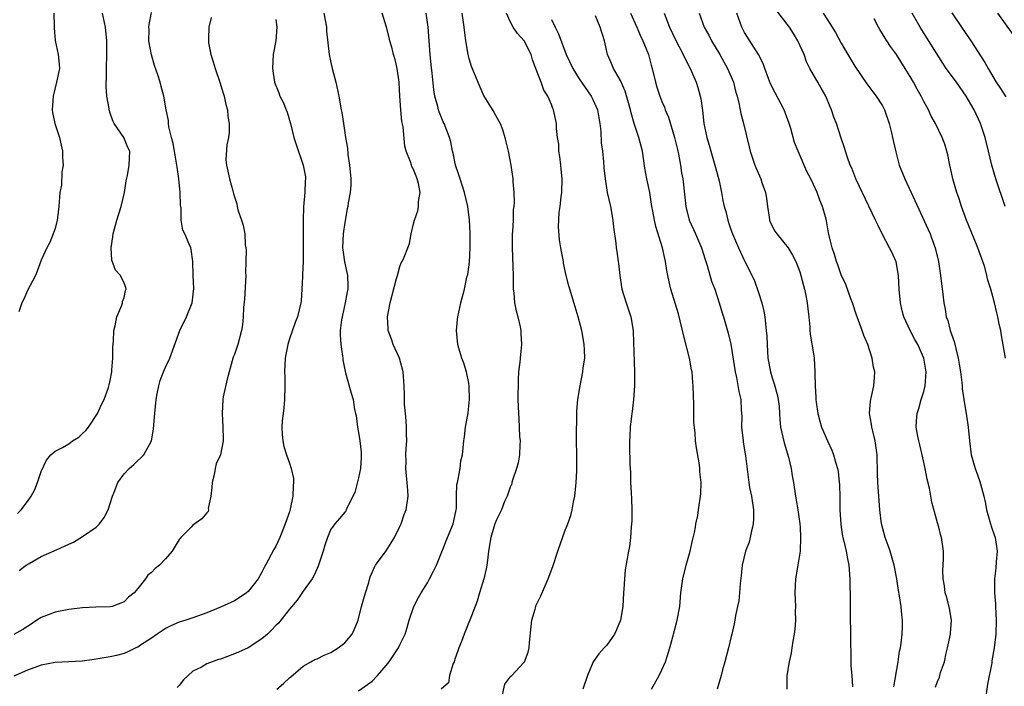
# Model space of a CAD drawing. Units: inches. Extents: x 2559000 to 2562000, y 1536000 to 1539000.
# Drawn here: x 2560472 to 2560615, y 1536905 to 1537002 of the extents above; entities that cross this region are included whole.
import ezdxf

# ---------------------------------------------------------------- set-up
doc = ezdxf.new("R2010")
doc.units = ezdxf.units.IN
doc.header["$MEASUREMENT"] = 0
doc.layers.add('LD25591536_2ft', color=123, linetype='Continuous')

msp = doc.modelspace()

# ---------------------------------------------------------------- linework, layer by layer
at = {"layer": 'LD25591536_2ft'}
for points, elevation in [([(2560604.7, 1536905.3), (2560605, 1536906.15), (2560605.25, 1536906.75), (2560605.43, 1536907.43), (2560605.98, 1536909), (2560606.23, 1536910.23), (2560606.45, 1536911), (2560606.85, 1536913), (2560606.85, 1536913.15), (2560606.99, 1536915), (2560606.72, 1536916.72), (2560606.31, 1536918.31), (2560606.1, 1536919), (2560605.98, 1536919.98), (2560605.8, 1536921), (2560605.77, 1536922.23), (2560605.85, 1536923.85), (2560605.85, 1536925), (2560605.56, 1536927), (2560605.43, 1536927.43), (2560605.15, 1536928.52), (2560605, 1536929.11), (2560604.14, 1536932.14), (2560604.03, 1536933), (2560603.82, 1536934.18), (2560603.46, 1536935.46), (2560603.17, 1536937), (2560602.74, 1536939), (2560602.42, 1536940.42), (2560602.27, 1536941), (2560602.07, 1536941.93), (2560601.89, 1536943), (2560601.93, 1536943.93), (2560602.01, 1536945), (2560602.28, 1536945.72), (2560602.63, 1536947), (2560603, 1536948.19), (2560603.21, 1536949), (2560603.31, 1536951), (2560603.28, 1536951.28), (2560602.99, 1536953), (2560602.12, 1536955), (2560601.7, 1536955.7), (2560601.02, 1536957), (2560600.08, 1536959), (2560599.84, 1536959.84), (2560599.59, 1536961), (2560599.44, 1536963), (2560599.33, 1536965), (2560598.96, 1536966.96), (2560598.35, 1536968.35), (2560598.04, 1536969), (2560597, 1536970.93), (2560596.31, 1536972.31), (2560596, 1536973), (2560595, 1536975.04), (2560593.12, 1536979), (2560592.54, 1536980.54), (2560592.33, 1536981), (2560591.93, 1536982.07), (2560591.63, 1536983), (2560591.5, 1536983.5), (2560591, 1536984.91), (2560590.32, 1536987), (2560589.95, 1536987.95), (2560589.61, 1536989), (2560589.41, 1536989.41), (2560588.77, 1536991), (2560588.12, 1536992.12), (2560587.62, 1536993), (2560587, 1536994.05), (2560586.46, 1536995), (2560585.97, 1536995.97), (2560585.62, 1536997), (2560584.74, 1536999), (2560584.08, 1537000.08), (2560583.49, 1537001), (2560581.52, 1537003.52)], 8332), ([(2560499.62, 1537002.38), (2560499.28, 1537001), (2560499.27, 1536999.27), (2560499.24, 1536999), (2560499.27, 1536998.73), (2560499.61, 1536997), (2560499.95, 1536995.95), (2560500.22, 1536995), (2560500.91, 1536993), (2560501.4, 1536991.4), (2560501.52, 1536991), (2560501.77, 1536989.77), (2560502, 1536989), (2560502.05, 1536988.05), (2560502.27, 1536987), (2560502.27, 1536985.73), (2560502.15, 1536985), (2560501.91, 1536983.91), (2560501.77, 1536981.77), (2560501.84, 1536981), (2560502.3, 1536979), (2560502.76, 1536977.24), (2560502.89, 1536976.89), (2560503, 1536976.41), (2560503.37, 1536975.37), (2560503.4, 1536975), (2560503.52, 1536974.48), (2560504.04, 1536973), (2560504.3, 1536972.3), (2560504.51, 1536971), (2560504.57, 1536969.43), (2560504.66, 1536969), (2560504.69, 1536968.69), (2560504.68, 1536967), (2560504.64, 1536965.36), (2560504.65, 1536965), (2560504.46, 1536961.54), (2560504.33, 1536960.33), (2560504.3, 1536959), (2560504.19, 1536957.81), (2560504.06, 1536957), (2560503.5, 1536955), (2560503, 1536953.52), (2560502.85, 1536953.15), (2560502.24, 1536951), (2560501.96, 1536949.96), (2560501.4, 1536947.4), (2560501.33, 1536947), (2560501.21, 1536945), (2560501.35, 1536943), (2560501.37, 1536941.37), (2560501.4, 1536941), (2560501, 1536939), (2560500.34, 1536937.66), (2560500.22, 1536937), (2560500.08, 1536936.08), (2560499.78, 1536935), (2560499.73, 1536934.27), (2560499.58, 1536933), (2560499.21, 1536931.21), (2560499.23, 1536931), (2560499.21, 1536930.79), (2560499, 1536930.59), (2560498.28, 1536929.72), (2560497, 1536928.79), (2560496.73, 1536928.52), (2560495.22, 1536927), (2560495.12, 1536926.88), (2560495, 1536926.71), (2560493.96, 1536925), (2560493, 1536923.92), (2560492.15, 1536923), (2560491.5, 1536922.5), (2560491, 1536921.94), (2560490.47, 1536921.53), (2560490.09, 1536921), (2560489, 1536919.62), (2560488.46, 1536919), (2560487.65, 1536918.35), (2560487, 1536917.69), (2560485.26, 1536917), (2560485, 1536916.94), (2560482.89, 1536916.89), (2560481, 1536916.79), (2560479, 1536916.55), (2560477, 1536916.16), (2560475, 1536915.42), (2560474.35, 1536915), (2560473.55, 1536914.45), (2560472.33, 1536913.67), (2560471, 1536912.94)], 8358), ([(2560509, 1537002.1), (2560509.17, 1537001), (2560509, 1536999), (2560508.64, 1536997), (2560508.53, 1536995), (2560508.83, 1536993), (2560509.46, 1536991.46), (2560509.61, 1536991), (2560510.1, 1536990.1), (2560510.52, 1536989), (2560510.64, 1536988.64), (2560511, 1536987.49), (2560511.2, 1536986.8), (2560511.61, 1536985), (2560511.95, 1536983.95), (2560513, 1536981), (2560513.3, 1536979.3), (2560513.33, 1536979), (2560513.29, 1536978.71), (2560513.23, 1536977), (2560513.05, 1536974.95), (2560512.98, 1536973.02), (2560512.97, 1536971), (2560512.99, 1536969.01), (2560512.98, 1536967), (2560512.89, 1536965.11), (2560512.86, 1536964.86), (2560512.78, 1536963), (2560512.67, 1536961.33), (2560512.64, 1536961), (2560512.16, 1536959), (2560511.82, 1536958.18), (2560511, 1536955.78), (2560510.75, 1536955), (2560510.47, 1536953.53), (2560510.36, 1536953), (2560510.27, 1536951), (2560510.32, 1536950.32), (2560510.34, 1536949), (2560510.28, 1536947), (2560510.18, 1536945.82), (2560510.07, 1536945), (2560509.94, 1536943.94), (2560509.9, 1536943), (2560509.93, 1536941.93), (2560510.02, 1536941), (2560510.2, 1536940.2), (2560510.54, 1536939), (2560511, 1536937.76), (2560511.26, 1536937), (2560511.56, 1536935.56), (2560511.57, 1536935), (2560511.51, 1536934.49), (2560511.47, 1536933), (2560511.1, 1536931.1), (2560511, 1536930.74), (2560510.37, 1536929), (2560510.19, 1536928.52), (2560509.99, 1536927.99), (2560509.59, 1536927), (2560509, 1536925.75), (2560508.74, 1536925.26), (2560507.52, 1536923), (2560507.33, 1536922.67), (2560507, 1536922), (2560506.43, 1536921), (2560505, 1536919.19), (2560504.78, 1536919), (2560503.72, 1536918.28), (2560503, 1536917.84), (2560501, 1536916.89), (2560499, 1536916.08), (2560497, 1536915.35), (2560495.96, 1536915), (2560495, 1536914.71), (2560493.81, 1536914.19), (2560493, 1536913.83), (2560492.52, 1536913.48), (2560491.79, 1536913), (2560491, 1536912.42), (2560489.38, 1536911.38), (2560489, 1536911.12), (2560488.71, 1536911), (2560487.57, 1536910.43), (2560487, 1536910.18), (2560485.89, 1536909.89), (2560485, 1536909.69), (2560484.39, 1536909.61), (2560482.67, 1536909.33), (2560480.92, 1536909.08), (2560479, 1536908.96), (2560477, 1536908.89), (2560475, 1536908.51), (2560473, 1536907.77), (2560471, 1536906.92)], 8356), ([(2560471.54, 1536930.46), (2560472.07, 1536931), (2560473, 1536932.23), (2560473.54, 1536933), (2560474.04, 1536933.96), (2560474.46, 1536935), (2560475, 1536936.56), (2560475.77, 1536938.23), (2560476.37, 1536939), (2560477, 1536939.51), (2560478.06, 1536940.06), (2560479, 1536940.59), (2560479.55, 1536941), (2560480.43, 1536941.57), (2560481, 1536942.09), (2560481.47, 1536942.53), (2560481.83, 1536943), (2560483.15, 1536945), (2560483.74, 1536946.26), (2560484.11, 1536947), (2560484.74, 1536948.74), (2560484.86, 1536949.14), (2560485, 1536949.77), (2560485.22, 1536951), (2560485.25, 1536951.25), (2560485.39, 1536953), (2560485.4, 1536954.6), (2560485.47, 1536955.47), (2560485.51, 1536957), (2560485.7, 1536957.7), (2560485.94, 1536959), (2560486.69, 1536960.69), (2560486.79, 1536961), (2560486.8, 1536961.2), (2560487, 1536961.8), (2560487.21, 1536962.79), (2560487.29, 1536963), (2560487.24, 1536963.24), (2560487, 1536963.88), (2560486.48, 1536965), (2560485.78, 1536965.78), (2560485.23, 1536967.23), (2560485.15, 1536969), (2560485.39, 1536970.61), (2560485.43, 1536971), (2560485.96, 1536973), (2560486.6, 1536975), (2560487.06, 1536977), (2560487.3, 1536978.7), (2560487.48, 1536979.48), (2560487.76, 1536981), (2560487.83, 1536983), (2560487.56, 1536983.56), (2560486.99, 1536985), (2560485.59, 1536987), (2560485.38, 1536987.38), (2560485, 1536988.53), (2560484.87, 1536988.87), (2560484.84, 1536989), (2560484.83, 1536989.17), (2560484.53, 1536991), (2560484.42, 1536992.42), (2560484.43, 1536993), (2560484.46, 1536993.54), (2560484.44, 1536995), (2560484.52, 1536997), (2560484.52, 1536999), (2560484.31, 1537001), (2560483.86, 1537003)], 8362), ([(2560476.8, 1537003), (2560476.88, 1537001.12), (2560476.87, 1537000.87), (2560477.03, 1536999.03), (2560477.47, 1536997), (2560477.6, 1536995.6), (2560477.62, 1536995), (2560477.22, 1536993), (2560476.7, 1536991), (2560476.58, 1536989), (2560476.63, 1536988.63), (2560476.97, 1536987), (2560477.62, 1536985), (2560477.9, 1536983.9), (2560478.08, 1536983), (2560478.1, 1536982.1), (2560478.16, 1536981), (2560477.99, 1536979.99), (2560477.92, 1536978.08), (2560477.71, 1536977), (2560477.56, 1536975), (2560477.36, 1536973.36), (2560477.29, 1536973), (2560477, 1536971.82), (2560476.73, 1536971), (2560476.24, 1536969.76), (2560475.81, 1536969), (2560475, 1536967.21), (2560474.39, 1536965.61), (2560474.18, 1536965), (2560473, 1536962.83), (2560472.47, 1536961.53), (2560472.2, 1536961), (2560471.73, 1536959.73)], 8364), ([(2560471.78, 1536922.22), (2560472.83, 1536923), (2560473.26, 1536923.26), (2560475, 1536924.23), (2560477.28, 1536925.28), (2560479, 1536926.03), (2560479.65, 1536926.35), (2560481, 1536927.13), (2560482.97, 1536928.52), (2560483, 1536928.53), (2560483.44, 1536929), (2560484.11, 1536929.89), (2560484.69, 1536931), (2560485, 1536931.94), (2560485.32, 1536933), (2560485.59, 1536933.59), (2560486.11, 1536935), (2560487, 1536936.25), (2560487.76, 1536937), (2560488.4, 1536937.6), (2560489, 1536938.16), (2560489.46, 1536938.54), (2560489.85, 1536939), (2560490.99, 1536941.01), (2560491.29, 1536942.71), (2560491.32, 1536943.32), (2560491.45, 1536945), (2560491.65, 1536947), (2560491.82, 1536947.82), (2560492.03, 1536949), (2560492.24, 1536949.76), (2560492.71, 1536951), (2560493, 1536951.68), (2560493.62, 1536953), (2560495.11, 1536957), (2560496.06, 1536959), (2560496.89, 1536961), (2560497.12, 1536963.11), (2560497.01, 1536965), (2560496.97, 1536967), (2560496.73, 1536968.73), (2560496.67, 1536969), (2560496.47, 1536969.53), (2560495.82, 1536971), (2560495.54, 1536971.54), (2560495.28, 1536973), (2560495.27, 1536974.73), (2560495.18, 1536975.18), (2560495.15, 1536977), (2560494.96, 1536979), (2560494.69, 1536980.69), (2560494.68, 1536981), (2560494.41, 1536982.41), (2560494.12, 1536984.12), (2560493.87, 1536985), (2560493.48, 1536986.52), (2560493.45, 1536987), (2560493.45, 1536987.45), (2560493.09, 1536989), (2560492.75, 1536991), (2560492.39, 1536992.39), (2560492.25, 1536993), (2560491.91, 1536994.09), (2560491.44, 1536995.44), (2560490.97, 1536996.97), (2560490.62, 1536999), (2560490.64, 1537000.64), (2560490.62, 1537001), (2560490.63, 1537001.37), (2560491, 1537003.09)], 8360), ([(2560516, 1537003), (2560516.35, 1537001), (2560516.38, 1537000.38), (2560516.77, 1536997), (2560517, 1536995.84), (2560517.18, 1536995), (2560517.72, 1536993), (2560518.17, 1536991), (2560518.51, 1536989), (2560518.6, 1536988.6), (2560518.81, 1536987), (2560519.11, 1536985), (2560519.42, 1536983.42), (2560519.47, 1536982.53), (2560519.72, 1536981), (2560519.87, 1536979), (2560519.9, 1536978.1), (2560519.79, 1536977), (2560519.51, 1536975.51), (2560519.46, 1536975), (2560519.37, 1536974.63), (2560519, 1536972.69), (2560518.77, 1536971), (2560518.68, 1536969), (2560518.71, 1536968.71), (2560518.96, 1536966.96), (2560519.4, 1536965), (2560519.47, 1536963.47), (2560519.46, 1536963), (2560519.38, 1536962.62), (2560519.09, 1536961), (2560518.62, 1536959), (2560518.55, 1536958.55), (2560518.35, 1536957), (2560518.36, 1536956.36), (2560518.43, 1536955), (2560518.69, 1536953.31), (2560518.73, 1536953), (2560518.74, 1536952.74), (2560519.06, 1536951.06), (2560519.13, 1536950.87), (2560519.95, 1536947.95), (2560520.24, 1536947), (2560520.44, 1536945.56), (2560520.57, 1536945), (2560520.67, 1536944.67), (2560520.84, 1536943), (2560521, 1536942.21), (2560521.19, 1536941), (2560521.37, 1536939.37), (2560521.38, 1536938.62), (2560521.28, 1536937), (2560521, 1536935.66), (2560520.47, 1536933.53), (2560519.36, 1536931.36), (2560519.24, 1536931), (2560519.16, 1536930.84), (2560519, 1536930.68), (2560518.25, 1536929.75), (2560517.58, 1536929), (2560517.23, 1536928.52), (2560517, 1536928.2), (2560516.49, 1536927), (2560516.12, 1536925.88), (2560515.86, 1536925), (2560515.16, 1536922.84), (2560515, 1536922.52), (2560514.54, 1536921.46), (2560514.27, 1536921), (2560513, 1536919.24), (2560512.1, 1536917.9), (2560511, 1536916.64), (2560509.39, 1536914.61), (2560509, 1536914.24), (2560508.41, 1536913.59), (2560507.79, 1536913), (2560507, 1536912.32), (2560505, 1536911.03), (2560503.61, 1536910.39), (2560503, 1536910.14), (2560501, 1536909.39), (2560500.7, 1536909.3), (2560499, 1536908.68), (2560498.22, 1536908.22), (2560497, 1536907.61), (2560496.28, 1536907), (2560495.62, 1536906.38), (2560495, 1536905.56), (2560494.73, 1536905.27)], 8354), ([(2560509.17, 1536905), (2560510.15, 1536905.85), (2560511, 1536906.66), (2560511.17, 1536906.83), (2560513, 1536908.37), (2560514.1, 1536909), (2560514.69, 1536909.31), (2560515, 1536909.44), (2560516.04, 1536909.96), (2560517, 1536910.34), (2560518.07, 1536911), (2560519, 1536911.76), (2560520.07, 1536913), (2560520.37, 1536913.63), (2560520.95, 1536915), (2560521.43, 1536917), (2560522.01, 1536919), (2560522.49, 1536920.49), (2560522.71, 1536921.29), (2560523, 1536921.91), (2560523.31, 1536922.69), (2560523.48, 1536923), (2560525, 1536925.08), (2560526.24, 1536927), (2560526.97, 1536928.52), (2560527.2, 1536929), (2560527.65, 1536930.35), (2560527.91, 1536931), (2560528.2, 1536933), (2560528.17, 1536933.83), (2560528.07, 1536935), (2560527.95, 1536935.95), (2560527.86, 1536937), (2560527.9, 1536938.1), (2560527.89, 1536939), (2560527.93, 1536939.93), (2560528.01, 1536941), (2560527.98, 1536942.02), (2560527.98, 1536943), (2560527.94, 1536943.94), (2560527.8, 1536945), (2560527.67, 1536946.33), (2560527.66, 1536947), (2560527.66, 1536947.66), (2560527.62, 1536949), (2560527.5, 1536951), (2560526.94, 1536953), (2560526.01, 1536955), (2560525.77, 1536955.77), (2560525.31, 1536957), (2560525.3, 1536957.3), (2560525.21, 1536959), (2560525.6, 1536961), (2560526.54, 1536964.54), (2560526.64, 1536965), (2560527, 1536966.29), (2560527.2, 1536966.8), (2560527.34, 1536967), (2560527.62, 1536967.62), (2560528.16, 1536969), (2560528.38, 1536969.62), (2560528.63, 1536971), (2560529, 1536972.46), (2560529.11, 1536973), (2560529.63, 1536974.37), (2560529.71, 1536975), (2560529.73, 1536975.73), (2560529.95, 1536977), (2560529.7, 1536978.3), (2560529.52, 1536979), (2560529.36, 1536979.36), (2560529, 1536980.33), (2560528.76, 1536980.76), (2560528.67, 1536981), (2560528.53, 1536981.47), (2560527.92, 1536983), (2560527.72, 1536983.72), (2560527.47, 1536986.53), (2560527.31, 1536987.31), (2560527.15, 1536989), (2560527.01, 1536991), (2560526.89, 1536993), (2560526.6, 1536995), (2560526.3, 1536996.3), (2560526.1, 1536997), (2560525.9, 1536997.9), (2560525.56, 1536999), (2560525.46, 1536999.46), (2560525.05, 1537001), (2560524.43, 1537003)], 8352), ([(2560521, 1536904.79), (2560522.32, 1536905.68), (2560523, 1536906.18), (2560523.74, 1536907), (2560525, 1536908.45), (2560525.43, 1536909), (2560526.79, 1536911), (2560527, 1536911.45), (2560527.77, 1536913), (2560528.04, 1536913.96), (2560528.36, 1536915), (2560529.02, 1536917), (2560529.71, 1536918.29), (2560530.11, 1536919), (2560531, 1536920.43), (2560531.32, 1536921), (2560531.88, 1536922.12), (2560532.31, 1536923), (2560533, 1536924.67), (2560533.18, 1536925.18), (2560533.9, 1536927), (2560534.53, 1536928.52), (2560534.74, 1536929), (2560535, 1536930.12), (2560535.18, 1536931), (2560535.2, 1536931.2), (2560535.22, 1536933), (2560535.29, 1536934.71), (2560535.34, 1536935), (2560535.47, 1536935.47), (2560535.73, 1536937), (2560535.86, 1536938.14), (2560536.08, 1536939), (2560536.26, 1536941), (2560536.38, 1536941.62), (2560536.52, 1536943), (2560536.91, 1536945.09), (2560537.12, 1536947), (2560537.07, 1536949), (2560537, 1536949.4), (2560536.65, 1536951), (2560536.26, 1536952.26), (2560535.97, 1536953), (2560535.54, 1536954.46), (2560535.4, 1536955), (2560535.21, 1536957), (2560535.38, 1536958.62), (2560535.4, 1536959), (2560535.84, 1536961), (2560536.37, 1536963), (2560536.73, 1536964.73), (2560536.84, 1536965.15), (2560537.08, 1536966.92), (2560537.2, 1536969), (2560537.19, 1536971.19), (2560537.1, 1536973), (2560536.86, 1536975), (2560536.39, 1536977), (2560535.74, 1536979), (2560535.57, 1536979.57), (2560535.09, 1536981), (2560534.74, 1536982.74), (2560534.66, 1536983), (2560534.38, 1536984.38), (2560534.21, 1536985), (2560533.42, 1536987), (2560533.28, 1536987.28), (2560532.69, 1536988.69), (2560532.6, 1536989), (2560532.5, 1536989.5), (2560532.09, 1536991), (2560531.92, 1536991.92), (2560531.7, 1536994.3), (2560531.54, 1536995.54), (2560531.4, 1536997), (2560531.12, 1537001), (2560530.84, 1537003)], 8350), ([(2560535.99, 1537003), (2560536.27, 1537001), (2560536.51, 1536999), (2560536.85, 1536997), (2560537, 1536996.42), (2560537.35, 1536995.35), (2560537.51, 1536995), (2560538.32, 1536993), (2560539.17, 1536991), (2560540.65, 1536988.65), (2560541.37, 1536987.37), (2560541.54, 1536987), (2560541.87, 1536986.13), (2560542.25, 1536985), (2560542.36, 1536984.36), (2560542.73, 1536983), (2560543.1, 1536981), (2560543.38, 1536979), (2560543.39, 1536978.61), (2560543.52, 1536977), (2560543.58, 1536975.58), (2560543.52, 1536975), (2560543.45, 1536974.55), (2560543.43, 1536973), (2560543.35, 1536971.35), (2560543.3, 1536971), (2560543.27, 1536969), (2560543.43, 1536965), (2560543.46, 1536963), (2560543.53, 1536962.47), (2560543.64, 1536961), (2560543.85, 1536959.85), (2560544.09, 1536959), (2560544.47, 1536957.53), (2560544.56, 1536957), (2560544.56, 1536956.56), (2560544.64, 1536955), (2560544.48, 1536953.52), (2560544.41, 1536952.41), (2560544.23, 1536951), (2560544.14, 1536949.86), (2560544.12, 1536947), (2560544.2, 1536945), (2560544.27, 1536944.27), (2560544.36, 1536941.64), (2560544.43, 1536941), (2560544.42, 1536940.42), (2560544.36, 1536939), (2560544.17, 1536937.83), (2560543.94, 1536937), (2560543.32, 1536935.32), (2560543.25, 1536935), (2560543.22, 1536934.78), (2560543, 1536934.28), (2560542.55, 1536933), (2560542.2, 1536932.2), (2560541.76, 1536931), (2560541, 1536929.58), (2560540.79, 1536929), (2560540.65, 1536928.52), (2560540.19, 1536927), (2560539.86, 1536925), (2560539.7, 1536923.7), (2560539.63, 1536923), (2560539.54, 1536922.46), (2560539.18, 1536921), (2560538.55, 1536919), (2560538.22, 1536917.78), (2560537.16, 1536915), (2560537, 1536914.66), (2560536.51, 1536913.49), (2560536.34, 1536913), (2560535.93, 1536911.93), (2560535.55, 1536911), (2560535.42, 1536910.58), (2560535, 1536909.35), (2560534.86, 1536909), (2560534.74, 1536908.74), (2560534.2, 1536907), (2560534.04, 1536905.96), (2560533, 1536905)], 8348), ([(2560541.77, 1536903.77), (2560542.25, 1536905.75), (2560543.11, 1536906.89), (2560543.25, 1536907), (2560545, 1536908.88), (2560545.09, 1536909), (2560545.62, 1536910.38), (2560545.77, 1536911), (2560545.8, 1536911.8), (2560546.13, 1536915), (2560546.62, 1536916.62), (2560546.71, 1536917), (2560546.79, 1536917.21), (2560547.45, 1536918.55), (2560548.5, 1536921), (2560549.18, 1536922.82), (2560549.9, 1536925), (2560551, 1536928.08), (2560551.18, 1536928.52), (2560551.38, 1536929), (2560551.81, 1536930.19), (2560552.01, 1536931), (2560552.18, 1536932.18), (2560552.36, 1536933), (2560552.55, 1536935), (2560552.65, 1536936.65), (2560552.65, 1536939), (2560552.63, 1536941), (2560552.67, 1536945.33), (2560552.8, 1536947), (2560553.13, 1536949), (2560553.56, 1536951), (2560553.6, 1536951.6), (2560553.81, 1536953), (2560553.8, 1536954.2), (2560553.75, 1536955), (2560553.63, 1536955.63), (2560553.39, 1536957), (2560552.88, 1536959), (2560552.45, 1536960.45), (2560551.5, 1536963.5), (2560551.14, 1536965), (2560550.75, 1536966.75), (2560550.72, 1536967), (2560550.44, 1536968.44), (2560550.36, 1536969), (2560550.17, 1536970.17), (2560550.02, 1536972.02), (2560550.12, 1536974.12), (2560550.26, 1536975), (2560550.39, 1536976.39), (2560550.49, 1536977), (2560550.54, 1536979), (2560550.41, 1536980.41), (2560550.34, 1536981), (2560550.21, 1536982.21), (2560550.05, 1536983), (2560550.04, 1536984.04), (2560549.88, 1536985), (2560549.71, 1536986.29), (2560549.73, 1536987), (2560549.31, 1536989), (2560549.2, 1536989.2), (2560549, 1536989.77), (2560548.47, 1536991), (2560547.87, 1536991.87), (2560547.49, 1536993), (2560547, 1536994.23), (2560546.25, 1536996.25), (2560546.03, 1536997), (2560545.01, 1536999), (2560544.06, 1537000.06), (2560543.44, 1537001), (2560543, 1537001.78), (2560542.45, 1537003)], 8346), ([(2560549, 1537002.1), (2560549.55, 1537001), (2560550.01, 1537000.01), (2560551.12, 1536997), (2560552.07, 1536995), (2560553, 1536993.49), (2560554.75, 1536991), (2560555, 1536990.49), (2560555.65, 1536989), (2560555.84, 1536987.84), (2560556, 1536987), (2560556.16, 1536985.84), (2560556.2, 1536984.2), (2560556.4, 1536983), (2560556.56, 1536981.44), (2560556.61, 1536980.61), (2560556.76, 1536979), (2560557.09, 1536977), (2560557.53, 1536975), (2560557.89, 1536973), (2560557.98, 1536971.98), (2560558.32, 1536969.68), (2560558.39, 1536969), (2560558.47, 1536968.47), (2560558.66, 1536967), (2560558.71, 1536966.71), (2560558.89, 1536965), (2560559.22, 1536963), (2560559.83, 1536961), (2560560.48, 1536959), (2560560.83, 1536957), (2560560.84, 1536956.84), (2560561.01, 1536951), (2560561.02, 1536949), (2560560.9, 1536947), (2560560.71, 1536945.29), (2560560.65, 1536945), (2560560.59, 1536944.59), (2560560.42, 1536943), (2560560.36, 1536941.64), (2560560.31, 1536941), (2560560.3, 1536940.3), (2560560.37, 1536937.63), (2560560.44, 1536936.44), (2560560.47, 1536935), (2560560.54, 1536933.46), (2560560.59, 1536932.59), (2560560.64, 1536931), (2560560.64, 1536929.36), (2560560.62, 1536929), (2560560.56, 1536928.56), (2560560.55, 1536928.52), (2560560.46, 1536927), (2560560.31, 1536925.69), (2560560.14, 1536925), (2560559.67, 1536922.33), (2560559.57, 1536921), (2560559.51, 1536919.51), (2560559.46, 1536919), (2560559.34, 1536917), (2560559.02, 1536915), (2560558.4, 1536913.6), (2560558.12, 1536913), (2560557, 1536911.41), (2560556.64, 1536911), (2560555.84, 1536910.16), (2560555.06, 1536909), (2560554.23, 1536907), (2560553.52, 1536905)], 8344), ([(2560563.48, 1536905), (2560564.59, 1536907), (2560565, 1536907.84), (2560565.54, 1536909), (2560565.77, 1536909.77), (2560566.18, 1536911), (2560566.59, 1536912.59), (2560567.23, 1536915), (2560567.6, 1536917), (2560567.77, 1536919), (2560568.03, 1536921), (2560568.54, 1536923), (2560569.1, 1536925), (2560569.44, 1536926.56), (2560569.75, 1536927.75), (2560569.86, 1536928.52), (2560569.92, 1536929), (2560570.2, 1536930.2), (2560570.3, 1536931), (2560570.66, 1536933.34), (2560570.68, 1536935), (2560570.53, 1536936.53), (2560570.53, 1536937), (2560570.45, 1536937.55), (2560570.02, 1536940.02), (2560569.89, 1536941), (2560569.83, 1536942.17), (2560569.66, 1536943.66), (2560569.65, 1536946.35), (2560569.58, 1536947.58), (2560569.55, 1536949), (2560569.49, 1536949.49), (2560569.4, 1536951), (2560569.32, 1536951.32), (2560569.03, 1536953), (2560568.2, 1536956.2), (2560567.41, 1536959.41), (2560567, 1536960.81), (2560566.31, 1536963), (2560566.06, 1536964.06), (2560565.86, 1536965), (2560565.73, 1536965.73), (2560565.55, 1536967), (2560565.43, 1536967.43), (2560565.11, 1536969), (2560564.11, 1536972.11), (2560563.91, 1536973), (2560563.7, 1536974.3), (2560563.57, 1536975), (2560563.25, 1536977), (2560562.82, 1536979), (2560562.55, 1536980.55), (2560562.2, 1536983), (2560561.68, 1536985), (2560561, 1536987), (2560560.55, 1536988.55), (2560560.45, 1536989), (2560559.69, 1536991.69), (2560559, 1536993.25), (2560558.01, 1536995), (2560557.72, 1536995.72), (2560557.12, 1536997), (2560556.66, 1536999), (2560556.05, 1537001), (2560555.37, 1537002.63)], 8342), ([(2560560.47, 1537003), (2560561.36, 1537001), (2560561.84, 1536999.84), (2560562.25, 1536999), (2560563.06, 1536997), (2560563.47, 1536995.47), (2560563.61, 1536995), (2560564.08, 1536993), (2560564.29, 1536992.29), (2560564.69, 1536991), (2560565, 1536990.21), (2560565.38, 1536989.38), (2560565.5, 1536989), (2560565.95, 1536987.95), (2560566.85, 1536985), (2560567.25, 1536983.25), (2560567.41, 1536982.59), (2560567.69, 1536981), (2560567.86, 1536979.86), (2560568.03, 1536979), (2560568.34, 1536976.34), (2560568.47, 1536975), (2560568.98, 1536973), (2560569.9, 1536971), (2560570.77, 1536969), (2560571.29, 1536967.29), (2560571.59, 1536966.41), (2560572.18, 1536964.18), (2560572.66, 1536963), (2560573.32, 1536961), (2560573.7, 1536959.7), (2560573.94, 1536959), (2560574.63, 1536956.63), (2560575.01, 1536955.01), (2560575.62, 1536951), (2560575.81, 1536950.19), (2560576.17, 1536948.17), (2560576.44, 1536947), (2560576.52, 1536945.48), (2560576.58, 1536944.58), (2560576.57, 1536943), (2560576.78, 1536941), (2560576.81, 1536940.81), (2560577.15, 1536938.85), (2560577.61, 1536935), (2560577.73, 1536934.27), (2560577.99, 1536933), (2560578.28, 1536931), (2560578.3, 1536929.7), (2560578.25, 1536929), (2560578.13, 1536928.52), (2560577.99, 1536927.99), (2560577.82, 1536927), (2560577.65, 1536926.35), (2560577.14, 1536925), (2560576.65, 1536923), (2560576.52, 1536921.48), (2560576.35, 1536920.35), (2560576.27, 1536919), (2560576.16, 1536917.84), (2560575.97, 1536917), (2560575.7, 1536915.7), (2560575.59, 1536915), (2560575.5, 1536914.5), (2560575.15, 1536913), (2560575, 1536912.46), (2560574.65, 1536911), (2560574.13, 1536909), (2560573.79, 1536907.8), (2560573.59, 1536907), (2560573, 1536905)], 8340), ([(2560565.34, 1537003), (2560566.09, 1537001), (2560567, 1536999.13), (2560568.11, 1536997), (2560568.37, 1536996.37), (2560569.1, 1536995), (2560569.96, 1536993), (2560570.22, 1536992.22), (2560570.57, 1536991), (2560570.65, 1536990.65), (2560570.88, 1536988.88), (2560571.09, 1536987), (2560571.52, 1536985), (2560571.87, 1536983.87), (2560572.09, 1536983), (2560572.68, 1536981), (2560573, 1536979.75), (2560573.3, 1536978.7), (2560573.67, 1536977), (2560573.86, 1536975.86), (2560574.05, 1536975), (2560574.26, 1536974.26), (2560574.56, 1536973), (2560574.69, 1536972.69), (2560575, 1536971.66), (2560575.23, 1536971), (2560576.1, 1536969), (2560577, 1536967.13), (2560578.37, 1536964.37), (2560579, 1536962.51), (2560579.49, 1536961), (2560579.8, 1536959.8), (2560579.93, 1536959), (2560580.02, 1536957.98), (2560580.15, 1536957), (2560580.21, 1536956.21), (2560580.25, 1536955), (2560580.39, 1536953), (2560580.74, 1536951), (2560581, 1536950.17), (2560581.3, 1536949.3), (2560581.72, 1536947.72), (2560581.89, 1536947), (2560582, 1536946), (2560582.08, 1536945), (2560582.12, 1536944.12), (2560582.23, 1536943), (2560582.36, 1536942.36), (2560582.73, 1536940.73), (2560583.36, 1536938.64), (2560583.77, 1536937), (2560583.92, 1536935.92), (2560584.1, 1536935), (2560584.38, 1536933), (2560584.48, 1536932.48), (2560584.72, 1536931), (2560585.02, 1536929), (2560585.05, 1536928.52), (2560585.13, 1536927), (2560585.06, 1536925), (2560584.73, 1536923), (2560584.38, 1536921), (2560584.3, 1536919), (2560584.38, 1536917), (2560584.34, 1536916.34), (2560584.36, 1536915), (2560584.3, 1536913.7), (2560584.18, 1536913), (2560583.98, 1536911.98), (2560583.86, 1536911), (2560583.75, 1536910.25), (2560583.45, 1536909), (2560583.12, 1536907), (2560583.14, 1536905)], 8338), ([(2560570.41, 1537003), (2560571.13, 1537001), (2560571.8, 1536999.8), (2560572.2, 1536999), (2560573.39, 1536997), (2560574.52, 1536995), (2560575.37, 1536993), (2560575.7, 1536991.7), (2560575.91, 1536991), (2560576.21, 1536989.79), (2560576.46, 1536988.46), (2560576.84, 1536987), (2560577.65, 1536983.65), (2560577.8, 1536983), (2560578.47, 1536981), (2560578.62, 1536980.62), (2560579.36, 1536979), (2560579.52, 1536978.48), (2560580.04, 1536977), (2560580.19, 1536976.19), (2560580.3, 1536975), (2560580.54, 1536973.46), (2560580.62, 1536973), (2560580.71, 1536972.71), (2560581.41, 1536971.41), (2560581.66, 1536971), (2560583.32, 1536969), (2560583.94, 1536967.94), (2560584.44, 1536967), (2560585, 1536965.52), (2560585.17, 1536965), (2560585.52, 1536963.52), (2560585.7, 1536963), (2560585.9, 1536962.1), (2560586.09, 1536961), (2560586.15, 1536960.15), (2560586.3, 1536959), (2560586.44, 1536957.56), (2560586.47, 1536957), (2560586.52, 1536956.52), (2560587.08, 1536953), (2560587.21, 1536951), (2560587.2, 1536950.8), (2560587.23, 1536949), (2560587.35, 1536947.35), (2560587.35, 1536947), (2560587.39, 1536946.61), (2560587.63, 1536945), (2560587.89, 1536943.89), (2560588.17, 1536943), (2560589, 1536941.02), (2560589.66, 1536939.66), (2560589.91, 1536939), (2560590.22, 1536937.78), (2560590.49, 1536937), (2560590.57, 1536936.57), (2560590.74, 1536935), (2560590.75, 1536934.75), (2560590.81, 1536932.81), (2560590.83, 1536931), (2560590.95, 1536928.95), (2560591.02, 1536928.52), (2560591.21, 1536927.21), (2560591.25, 1536927), (2560591.35, 1536926.65), (2560591.74, 1536925), (2560591.92, 1536923.92), (2560592.13, 1536923), (2560592.26, 1536921), (2560592.33, 1536917.67), (2560592.29, 1536916.29), (2560592.3, 1536915), (2560592.34, 1536913.66), (2560592.35, 1536912.35), (2560592.42, 1536909.58), (2560592.4, 1536908.4), (2560592.53, 1536907), (2560592.63, 1536905.37)], 8336), ([(2560598.65, 1536905.35), (2560599.29, 1536909), (2560599.46, 1536910.54), (2560599.59, 1536911), (2560599.7, 1536911.7), (2560599.83, 1536913), (2560599.89, 1536914.11), (2560599.9, 1536915), (2560599.79, 1536915.79), (2560599.71, 1536917), (2560599.46, 1536918.54), (2560599.32, 1536919.32), (2560599.07, 1536921), (2560598.71, 1536923), (2560598.13, 1536925), (2560597.84, 1536925.84), (2560597.39, 1536927), (2560597, 1536928.44), (2560596.98, 1536928.52), (2560596.85, 1536929), (2560596.61, 1536931), (2560596.32, 1536935), (2560596.28, 1536936.28), (2560596.24, 1536939), (2560595.95, 1536941), (2560595.58, 1536942.42), (2560595.44, 1536943), (2560595.42, 1536943.42), (2560595.13, 1536945), (2560595.24, 1536946.76), (2560595.42, 1536947.42), (2560595.73, 1536949), (2560595.82, 1536950.18), (2560595.87, 1536951), (2560595.69, 1536951.69), (2560595.52, 1536953), (2560594.85, 1536955), (2560594.27, 1536956.27), (2560594.04, 1536957), (2560593.33, 1536959), (2560593.25, 1536959.25), (2560592.63, 1536961), (2560592.39, 1536961.61), (2560591.66, 1536963.66), (2560591, 1536965.1), (2560590.53, 1536966.53), (2560590.32, 1536967), (2560590.05, 1536968.05), (2560589.68, 1536969), (2560589.57, 1536969.57), (2560589.18, 1536971.18), (2560588.9, 1536972.9), (2560588.83, 1536973.17), (2560588.31, 1536975), (2560587.89, 1536975.89), (2560587.53, 1536977), (2560587, 1536978.17), (2560586.59, 1536979), (2560586.05, 1536980.05), (2560584.78, 1536983), (2560584.26, 1536984.26), (2560583.71, 1536986.29), (2560583.48, 1536987), (2560582.76, 1536989), (2560581.45, 1536991.45), (2560580.77, 1536992.77), (2560580.46, 1536993.54), (2560579.93, 1536995), (2560579.7, 1536995.7), (2560579.01, 1536997), (2560577, 1537000.22), (2560576.58, 1537001), (2560575.86, 1537003)], 8334), ([(2560588.4, 1537003), (2560589, 1537002.06), (2560589.7, 1537001), (2560590.19, 1537000.19), (2560591, 1536998.66), (2560591.95, 1536997), (2560593, 1536995.33), (2560594.75, 1536992.75), (2560595.61, 1536991.61), (2560596.08, 1536991), (2560597, 1536989.56), (2560597.2, 1536989.2), (2560597.29, 1536989), (2560597.98, 1536987), (2560598.32, 1536985.68), (2560598.47, 1536985), (2560598.55, 1536984.55), (2560598.93, 1536982.93), (2560599.43, 1536981), (2560600.22, 1536979), (2560601.17, 1536977), (2560603.63, 1536971.63), (2560603.89, 1536971), (2560604.39, 1536969.61), (2560604.63, 1536969), (2560605.1, 1536967), (2560605.42, 1536965), (2560605.67, 1536963), (2560605.74, 1536962.26), (2560605.9, 1536961), (2560606.11, 1536960.11), (2560606.25, 1536959), (2560606.47, 1536958.47), (2560606.83, 1536957), (2560607, 1536956.47), (2560607.4, 1536955.4), (2560607.62, 1536954.38), (2560607.99, 1536953), (2560608.11, 1536952.11), (2560608.3, 1536951), (2560608.52, 1536949.48), (2560608.54, 1536949), (2560608.54, 1536948.54), (2560608.81, 1536947), (2560609, 1536945.79), (2560609.15, 1536945), (2560609.43, 1536943), (2560609.61, 1536941), (2560609.88, 1536939), (2560610.44, 1536937), (2560610.6, 1536936.6), (2560611.12, 1536935.12), (2560611.2, 1536934.8), (2560611.71, 1536933), (2560611.94, 1536931.94), (2560612.1, 1536931), (2560612.64, 1536929), (2560612.81, 1536928.52), (2560613.26, 1536927.26), (2560613.33, 1536927), (2560613.62, 1536925), (2560613.48, 1536923.48), (2560613.43, 1536922.57), (2560613.26, 1536921), (2560613.26, 1536919), (2560613.38, 1536917.38), (2560613.38, 1536917), (2560613.48, 1536915), (2560613.45, 1536913), (2560613.21, 1536911), (2560612.88, 1536909.12), (2560612.84, 1536908.84), (2560612.25, 1536905.75), (2560611.98, 1536903.98)], 8330), ([(2560614.84, 1536953), (2560614.27, 1536956.27), (2560614.17, 1536957), (2560613.93, 1536957.93), (2560613.73, 1536959), (2560613.56, 1536959.56), (2560613.24, 1536961), (2560613, 1536961.94), (2560612.7, 1536963), (2560612.3, 1536964.3), (2560612.15, 1536965), (2560611.82, 1536966.18), (2560611.56, 1536967), (2560611.4, 1536967.4), (2560610.83, 1536969), (2560610.29, 1536970.29), (2560609.2, 1536973), (2560608.47, 1536975), (2560608.1, 1536976.1), (2560607.78, 1536977), (2560607.18, 1536979), (2560607, 1536979.9), (2560606.75, 1536981), (2560606.47, 1536982.47), (2560606.34, 1536983), (2560606.02, 1536984.02), (2560605.67, 1536985), (2560604.69, 1536987), (2560604.08, 1536988.08), (2560603.67, 1536989), (2560603, 1536990.2), (2560602.62, 1536991), (2560602.01, 1536992.01), (2560601.48, 1536993), (2560601, 1536993.84), (2560600.3, 1536995), (2560599.03, 1536997), (2560598.16, 1536998.16), (2560597.62, 1536999), (2560597.37, 1536999.37), (2560597, 1537000.03), (2560596.63, 1537000.63), (2560596.44, 1537001), (2560595.79, 1537002.21)], 8328), ([(2560614.79, 1536975), (2560613.46, 1536979), (2560612.87, 1536981), (2560612.39, 1536983), (2560611.88, 1536985), (2560611.22, 1536987), (2560610.3, 1536989), (2560609.81, 1536989.81), (2560609.14, 1536991), (2560607.71, 1536993), (2560606.25, 1536995), (2560605.75, 1536995.75), (2560603.45, 1536999.45), (2560602.45, 1537001), (2560601.29, 1537003)], 8326), ([(2560607.06, 1537003.06), (2560608.47, 1537001), (2560609, 1537000.2), (2560609.82, 1536999), (2560611.86, 1536995.86), (2560612.31, 1536995), (2560613.47, 1536993), (2560614.11, 1536992.11), (2560614.9, 1536990.9)], 8324), ([(2560615.94, 1536999.94), (2560613.73, 1537003)], 8322)]:
    msp.add_lwpolyline(points, dxfattribs=dict(at, elevation=elevation))

doc.saveas('drawing.dxf')
